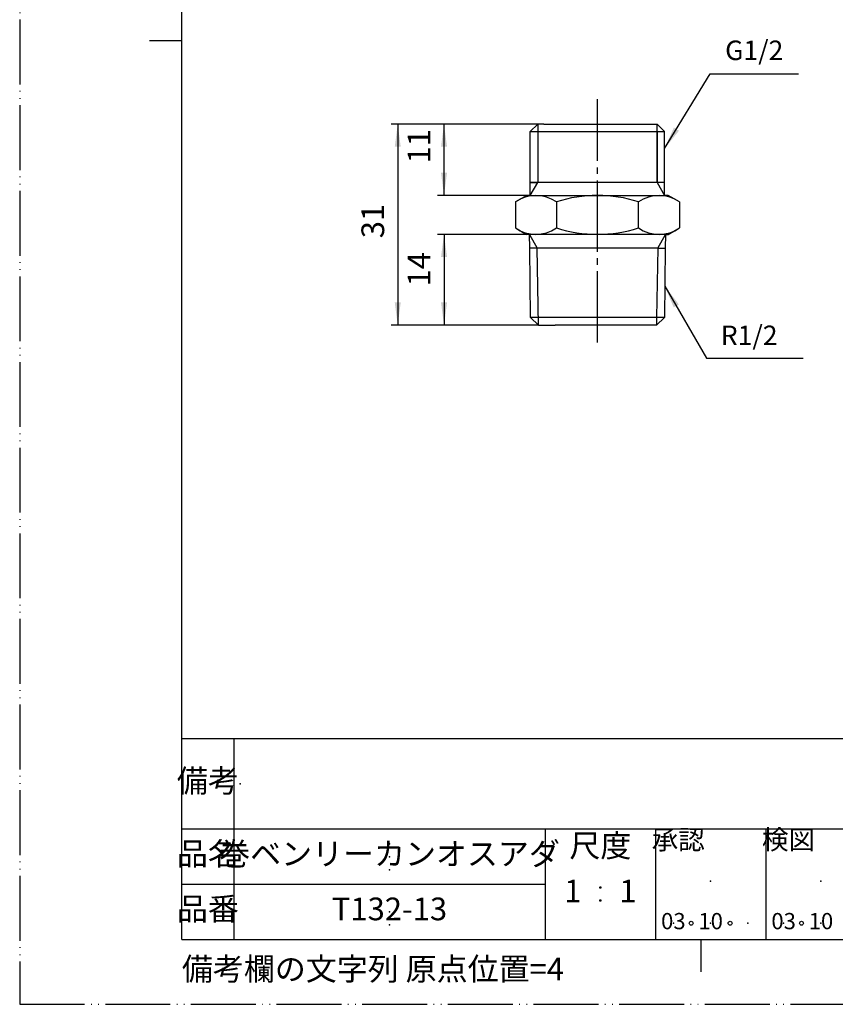
# Model space of a CAD drawing. Units: millimetres. Extents: x 0 to 210, y 0 to 297.
# Drawn here: x 0 to 126, y 0 to 152 of the extents above; entities that cross this region are included whole.
import ezdxf

# ---------------------------------------------------------------- set-up
doc = ezdxf.new("R2010")
doc.units = ezdxf.units.MM
for name, pattern in [('DASH_CENTER', [14, 11, -1, 1, -1]), ('DOT_CENTER', [14, 12, -1, 0, -1]), ('PHANTOM', [13, 10, -1, 0, -1, 0, -1])]:
    doc.linetypes.add(name, pattern=pattern)
doc.layers.add('1', color=7, linetype='Continuous')
doc.styles.add('CONVERTER_11', font='MS Mincho.ttf', dxfattribs={"width": 0.89})
doc.styles.add('CONVERTER_12', font='txt.shx', dxfattribs={"width": 0.9})
doc.dimstyles.new('ME10_DIM_11', dxfattribs={"dimtxt": 3.5, "dimasz": 3.5, "dimexe": 1, "dimexo": 0, "dimgap": 1, "dimtad": 1, "dimdsep": 46, "dimtxsty": 'CONVERTER_12', "dimsah": 1, "dimcen": 0.09, "dimclrd": 2, "dimclre": 2, "dimclrt": 7, "dimadec": 0, "dimazin": 0, "dimtfac": 1, "dimtdec": 4, "dimtix": 1, "dimtmove": 0, "dimatfit": 3, "dimfxl": 1, "dimtolj": 1, "dimtzin": 0, "dimarcsym": 0})
doc.dimstyles.new('ME10_DIM_13', dxfattribs={"dimtxt": 3.5, "dimasz": 3.5, "dimexe": 1, "dimexo": 0, "dimgap": 1, "dimtad": 1, "dimdsep": 46, "dimtxsty": 'CONVERTER_12', "dimsah": 1, "dimcen": 0.09, "dimclrd": 2, "dimclre": 2, "dimclrt": 7, "dimadec": 0, "dimazin": 0, "dimtfac": 1, "dimtdec": 4, "dimtix": 1, "dimtmove": 0, "dimatfit": 3, "dimfxl": 1, "dimtolj": 1, "dimtzin": 0, "dimarcsym": 0})
doc.dimstyles.new('ME10_DIM_14', dxfattribs={"dimtxt": 3.5, "dimasz": 3.5, "dimexe": 1, "dimexo": 0, "dimgap": 1, "dimtad": 1, "dimdsep": 46, "dimtxsty": 'CONVERTER_12', "dimsah": 1, "dimcen": 0.09, "dimclrd": 2, "dimclre": 2, "dimclrt": 7, "dimadec": 0, "dimazin": 0, "dimtfac": 1, "dimtdec": 4, "dimtix": 1, "dimtmove": 0, "dimatfit": 3, "dimfxl": 1, "dimtolj": 1, "dimtzin": 0, "dimarcsym": 0})
doc.dimstyles.get("Standard").update_dxf_attribs({"dimtxt": 0.18, "dimasz": 0.18, "dimexe": 0.18, "dimexo": 0.0625, "dimgap": 0.09, "dimtad": 0, "dimtih": 1, "dimtoh": 1, "dimdec": 4, "dimzin": 0, "dimdsep": 46, "dimtxsty": 'Standard', "dimcen": 0.09, "dimadec": 0, "dimazin": 0, "dimtfac": 1, "dimtdec": 4, "dimtofl": 0, "dimtmove": 0, "dimatfit": 3, "dimfxl": 1, "dimtolj": 1, "dimtzin": 0, "dimarcsym": 0})

# ---------------------------------------------------------------- blocks, each defined once
blk = doc.blocks.new('開示A4')
at = {"layer": '1', "color": 4, "linetype": 'PHANTOM'}
for p, q in [((0, 297), (0, 0)), ((0, 0), (210, 0))]:
    blk.add_line(p, q, dxfattribs=at)
at = {"layer": '1', "color": 7, "linetype": 'Continuous'}
for p, q in [((25, 148.5), (25, 287)), ((25, 10), (25, 148.5)), ((25, 41), (200, 41)), ((200, 27), (25, 27)), ((25, 10), (105, 10)), ((105, 10), (200, 10))]:
    blk.add_line(p, q, dxfattribs=at)
at = {"layer": '1', "color": 2, "linetype": 'Continuous'}
for p, q in [((25, 148.5), (20, 148.5)), ((33, 41), (33, 27)), ((33, 27), (33, 10)), ((81, 27), (81, 10)), ((98, 27), (98, 10)), ((115, 27), (115, 10)), ((25, 18.5), (81, 18.5)), ((105, 10), (105, 5))]:
    blk.add_line(p, q, dxfattribs=at)
at = {"layer": '1', "color": 7, "linetype": 'DOT_CENTER'}
for centre in [(89.5, 18), (89.5, 16)]:
    blk.add_circle(centre, 0.1, dxfattribs=at)
at = {"layer": '1', "color": 7, "linetype": 'Continuous'}
for centre in [(103.5, 12.5), (109.5, 12.5), (120.5, 12.5)]:
    blk.add_circle(centre, 0.3, dxfattribs=at)
at = {"layer": '1', "color": 4}
for p in [(34, 34), (57, 24.75), (57, 22.75), (57, 20.75), (106.5, 19), (123.5, 19), (85.25, 17), (93.75, 17), (57, 16.25), (57, 14.25), (57, 12.25), (100.75, 12.5), (106.5, 12.5), (112.25, 12.5), (117.75, 12.5), (123.5, 12.5)]:
    blk.add_point(p, dxfattribs=at)
at = {"layer": '1', "color": 2, "attachment_point": 5, "style": 'CONVERTER_11'}
for s, insert, char_height, line_spacing_factor in [('備考', (29, 34), 3.5, 0.454545), ('検図', (118.5, 25), 3, 0.590909), ('尺度', (89.5, 24), 3.5, 0.545455), ('承認', (101.5, 25), 3, 0.590909), ('品名', (29, 22.75), 3.5, 0.727273), ('品番', (29, 14.25), 3.5, 0.727273)]:
    blk.add_mtext(s, dxfattribs=dict(at, insert=insert, char_height=char_height, line_spacing_factor=line_spacing_factor))
at = {"layer": '1', "color": 250, "insert": (25, 5), "char_height": 3.5, "attachment_point": 4, "line_spacing_factor": 0.545455, "style": 'CONVERTER_11'}
blk.add_mtext('備考欄の文字列 原点位置=4', dxfattribs=at)
blk = doc.blocks.new('開示A4枠')
at = {"layer": '1'}
blk.add_blockref('開示A4', (0, 0), dxfattribs=at)
blk = doc.blocks.new('*D4')
at = {"color": 2, "linetype": 'Continuous'}
for p, q in [((79.87, 135.69), (57.27, 135.69)), ((58.27, 135.69), (58.27, 104.69)), ((79.95, 104.69), (57.27, 104.69))]:
    blk.add_line(p, q, dxfattribs=at)
at = {"color": 2}
for points in [[(58.73, 132.19), (57.81, 132.19), (58.27, 135.69)], [(57.81, 108.19), (58.73, 108.19), (58.27, 104.69)]]:
    blk.add_solid(points, dxfattribs=at)
at = {"color": 7, "insert": (57.27, 118.09), "char_height": 3.5, "attachment_point": 7, "rotation": 90, "line_spacing_factor": 0.60024, "style": 'CONVERTER_12'}
blk.add_mtext('31', dxfattribs=at)
blk = doc.blocks.new('*D6')
at = {"layer": '1', "color": 2, "linetype": 'Continuous'}
for p, q in [((78.14, 118.69), (64.4, 118.69)), ((65.4, 118.69), (65.4, 104.69)), ((79.95, 104.69), (64.4, 104.69))]:
    blk.add_line(p, q, dxfattribs=at)
at = {"layer": '1', "color": 2}
for points in [[(65.87, 115.19), (64.94, 115.19), (65.4, 118.69)], [(64.94, 108.19), (65.87, 108.19), (65.4, 104.69)]]:
    blk.add_solid(points, dxfattribs=at)
at = {"layer": '1', "color": 7, "insert": (64.4, 110.65), "char_height": 3.5, "attachment_point": 7, "rotation": 90, "line_spacing_factor": 0.60024, "style": 'CONVERTER_12'}
blk.add_mtext('14', dxfattribs=at)
blk = doc.blocks.new('*D7')
at = {"color": 2, "linetype": 'Continuous'}
for p, q in [((80.8, 135.69), (64.4, 135.69)), ((65.4, 124.69), (65.4, 135.69)), ((78.7, 124.69), (64.4, 124.69))]:
    blk.add_line(p, q, dxfattribs=at)
at = {"color": 2}
for points in [[(65.87, 132.19), (64.94, 132.19), (65.4, 135.69)], [(64.94, 128.19), (65.87, 128.19), (65.4, 124.69)]]:
    blk.add_solid(points, dxfattribs=at)
at = {"color": 7, "insert": (64.4, 129.61), "char_height": 3.5, "attachment_point": 7, "rotation": 90, "line_spacing_factor": 0.60024, "style": 'CONVERTER_12'}
blk.add_mtext('11', dxfattribs=at)

msp = doc.modelspace()

# ---------------------------------------------------------------- linework, layer by layer
at = {"layer": '1', "color": 2, "linetype": 'DASH_CENTER'}
msp.add_line((89.055, 102.008), (89.055, 139.551), dxfattribs=at)
at = {"layer": '1', "color": 7, "linetype": 'Continuous'}
for p, q in [((79.867, 135.69), (78.705, 134.528)), ((80.805, 135.69), (79.867, 135.69)), ((80.805, 135.69), (98.243, 135.69)), ((99.405, 134.528), (98.243, 135.69)), ((78.705, 124.69), (78.705, 134.528)), ((78.705, 134.528), (98.243, 134.528)), ((98.243, 134.528), (99.405, 134.528)), ((99.405, 124.69), (99.405, 134.528)), ((98.243, 126.702), (78.705, 126.702)), ((99.405, 126.702), (98.243, 126.702)), ((76.405, 123.69), (78.137, 124.69)), ((78.137, 124.69), (78.705, 124.69)), ((78.705, 124.69), (99.405, 124.69)), ((99.973, 124.69), (99.405, 124.69)), ((101.705, 123.69), (99.973, 124.69)), ((76.405, 123.69), (76.405, 119.69)), ((82.73, 123.69), (82.73, 119.69)), ((95.38, 119.69), (95.38, 123.69)), ((101.705, 123.69), (101.705, 119.69)), ((76.405, 119.69), (78.137, 118.69)), ((99.555, 118.69), (78.137, 118.69)), ((78.61, 116.581), (78.555, 118.69)), ((99.555, 118.69), (99.5, 116.581)), ((99.555, 118.69), (99.973, 118.69)), ((99.973, 118.69), (101.705, 119.69)), ((98.337, 116.581), (78.61, 116.581)), ((78.726, 105.85), (78.61, 116.581)), ((98.337, 116.581), (99.5, 116.581)), ((99.5, 116.581), (99.383, 105.85)), ((98.174, 105.85), (78.726, 105.85)), ((79.951, 104.69), (78.726, 105.85)), ((99.383, 105.85), (98.158, 104.69)), ((99.383, 105.85), (98.174, 105.85)), ((79.951, 104.69), (82.555, 104.69)), ((98.157, 104.69), (82.555, 104.69)), ((98.157, 104.69), (98.158, 104.69))]:
    msp.add_line(p, q, dxfattribs=at)
at = {"layer": '1', "color": 2, "linetype": 'Continuous'}
for p, q in [((79.867, 135.69), (79.867, 126.702)), ((98.243, 126.702), (98.243, 135.69)), ((78.705, 134.528), (79.867, 134.528)), ((98.243, 134.528), (98.243, 126.702)), ((78.705, 124.69), (79.867, 126.702)), ((78.705, 126.702), (79.867, 126.702)), ((98.243, 126.702), (99.405, 124.69)), ((98.243, 126.702), (99.405, 124.69)), ((78.555, 118.69), (79.772, 116.581)), ((98.337, 116.581), (99.555, 118.69)), ((79.953, 104.69), (79.772, 116.581)), ((98.337, 116.581), (98.174, 105.85)), ((98.174, 105.85), (98.157, 104.69))]:
    msp.add_line(p, q, dxfattribs=at)
at = {"layer": '1', "color": 7, "linetype": 'Continuous'}
for centre, radius, start, end in [((79.567, 119.189), 5.501, 54.90551, 125.09449), ((89.055, 104.187), 20.503, 90, 107.96851), ((89.055, 104.187), 20.503, 72.03149, 90), ((98.542, 119.189), 5.501, 54.90551, 125.09449), ((79.567, 124.19), 5.501, 234.90551, 305.09449), ((89.055, 139.192), 20.503, 252.03149, 270), ((89.055, 139.192), 20.503, 270, 287.96851), ((98.542, 124.19), 5.501, 234.90551, 305.09449)]:
    msp.add_arc(centre, radius, start, end, dxfattribs=at)
at = {"layer": '1', "color": 2}
for points in [[(100.831, 135.138), (101.618, 134.659), (99.405, 131.909)], [(101.6, 107.888), (100.802, 107.428), (99.451, 110.689)]]:
    msp.add_solid(points, dxfattribs=at)

# ---------------------------------------------------------------- block references
msp.add_blockref('開示A4枠', (0, 0))

# ---------------------------------------------------------------- texts
at = {"layer": '1', "color": 7, "attachment_point": 5}
for s, insert, char_height, line_spacing_factor, style in [('G1/2', (113.215, 146.671), 3, 1.320528, 'CONVERTER_12'), ('R1/2', (112.435, 102.734), 3, 1.320528, 'CONVERTER_12'), ('巻ベンリーカンオスアダ', (57, 22.75), 3.5, 0.545455, 'CONVERTER_11'), ('1', (85.25, 17), 3.5, 0.720288, 'CONVERTER_12'), ('1', (93.75, 17), 3.5, 0.720288, 'CONVERTER_12'), ('T132-13', (57, 14.25), 3.5, 0.720288, 'CONVERTER_12'), ('03', (100.75, 12.5), 2.5, 0.720288, 'CONVERTER_12'), ('10', (106.5, 12.5), 2.5, 0.720288, 'CONVERTER_12'), ('03', (117.75, 12.5), 2.5, 0.720288, 'CONVERTER_12'), ('10', (123.5, 12.5), 2.5, 0.720288, 'CONVERTER_12')]:
    msp.add_mtext(s, dxfattribs=dict(at, insert=insert, char_height=char_height, line_spacing_factor=line_spacing_factor, style=style))

# ---------------------------------------------------------------- dimensions: what is measured, and where the dimension line sits
for base, p1, p2, dimstyle, picture, middle in [((58.269, 135.69), (79.951, 104.69), (79.867, 135.69), 'ME10_DIM_11', '*D4', (55.519, 120.19)), ((65.405, 124.69), (80.805, 135.69), (78.705, 124.69), 'ME10_DIM_14', '*D7', (62.655, 131.184))]:
    dim = msp.add_linear_dim(base=base, p1=p1, p2=p2, angle=90, dimstyle=dimstyle)
    dim.commit()
    dim.dimension.update_dxf_attribs({"geometry": picture, "text_midpoint": middle, "text_rotation": 90})
at = {"layer": '1'}
dim = msp.add_linear_dim(base=(65.405, 118.69), p1=(79.951, 104.69), p2=(78.137, 118.69), angle=90, dimstyle='ME10_DIM_13', dxfattribs=at)
dim.commit()
dim.dimension.update_dxf_attribs({"geometry": '*D6', "text_midpoint": (62.655, 112.752), "text_rotation": 90})

# ---------------------------------------------------------------- leaders
at = {"layer": '1', "color": 2, "linetype": 'Continuous', "has_arrowhead": 0}
for points in [[(99.405, 131.909), (106.42, 143.433), (120.049, 143.433)], [(99.451, 110.689), (105.842, 99.618), (120.781, 99.618)]]:
    msp.add_leader(points, dimstyle='Standard', dxfattribs=at)

doc.saveas('drawing.dxf')
